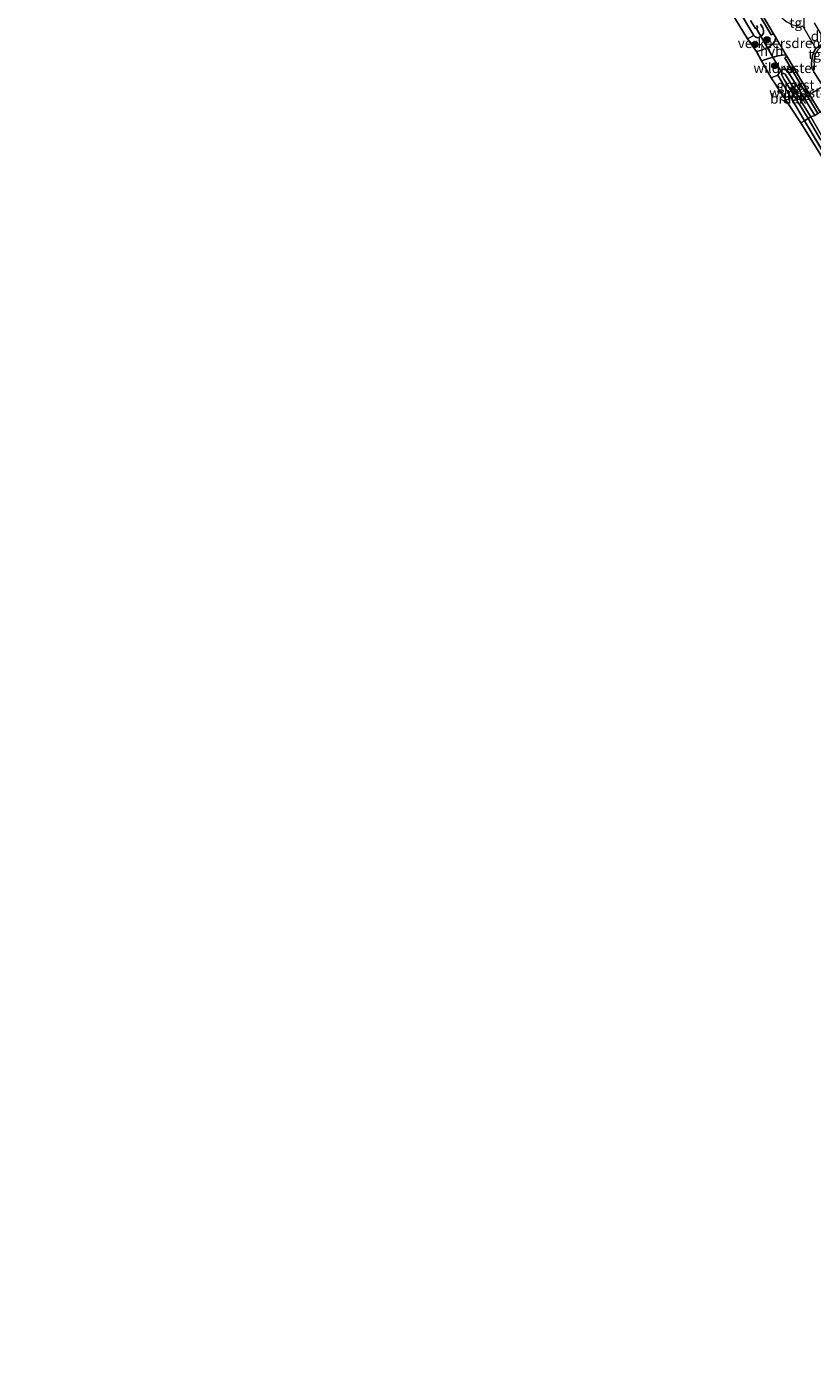
# Model space of a CAD drawing. Units: metres. Extents: x 213204 to 220004, y 487980 to 493750.
# Drawn here: x 213521 to 213720, y 492050 to 492388 of the extents above; entities that cross this region are included whole.
import ezdxf
from ezdxf.enums import TextEntityAlignment as Align

# ---------------------------------------------------------------- set-up
doc = ezdxf.new("R2010")
doc.units = ezdxf.units.M
doc.linetypes.add('IE-TERREINAFSCHEIDING', pattern=[10, 8, -2])
doc.layers.get('0').update_dxf_attribs({"lineweight": 25})
for name, color, linetype, lineweight in [('B-ME-GR-BOOM-S-B1', 93, 'Continuous', 18), ('B-ME-GW-INSTEEKWATERGANG-L-B1', 10, 'Continuous', 25), ('B-ME-IE-GRASLAND-GV-B6', 93, 'Continuous', 18), ('B-ME-IE-GRONDWERKLIJN-GROND_INGERICHT-GV-B6', 253, 'Continuous', 18), ('B-ME-IE-GRONDWERKLIJN-GROND_NIETINGERICHT-GV-B6', 253, 'Continuous', 18), ('B-ME-IE-HULPGEOMETRIE-L-B1', 53, 'Continuous', 18), ('B-ME-IE-TERREINAFSCHEIDING-RASTERHEKWERK-L-B1', 8, 'IE-TERREINAFSCHEIDING', 18), ('B-ME-KG-KADASTRAAL-OPNAMEDTMGRENS-L-B1', 10, 'Continuous', 25), ('B-ME-KW-DUIKER-L-B1', 10, 'Continuous', 25), ('B-ME-OG-WATER-GV-B6', 153, 'Continuous', 18), ('B-ME-VH-DREMPEL-GV-B6', 8, 'Continuous', 18), ('B-ME-VH-VERH_SOORT-BITUMEN-GV-B6', 8, 'IE-TERREINAFSCHEIDING-NATUURLIJK-HOUTWAL', 18), ('B-ME-VH-VERH_SOORT-GV-B6', 8, 'Continuous', 18), ('B-ME-VH-VERH_SOORT-HALF_VERHARDING-GV-B6', 8, 'IE-TERREINAFSCHEIDING-NATUURLIJK-HOUTWAL', 18), ('B-ME-VH-VERH_SOORT-TEGELS-GV-B6', 8, 'Continuous', 18), ('B-ME-VW-MARKERING-DRIEHOEK-L-B1', 7, 'VW-HAAIETAND70-R-B', 18), ('B-ME-VW-MEUBILAIR_WEGMEUBILAIR-RONA-S-B1', 8, 'Continuous', 18)]:
    doc.layers.add(name, color=color, linetype=linetype, lineweight=lineweight)
doc.styles.add('NLCS-ISO', font='NLCS-ISO.TTF')
doc.linetypes.add('IE-TERREINAFSCHEIDING-NATUURLIJK-HOUTWAL', pattern='A,7,-1.5,[67,NLCS.SHX,S=0.75,R=45,X=0,Y=0],-1.5,7,-1.5,[70,NLCS.SHX,S=0.75,R=0,X=0,Y=0],-1.5', length=20)
doc.linetypes.add('VW-HAAIETAND70-R-B', pattern='A,0,-0.5,[153,NLCS.SHX,S=1,R=180,X=-0.375,Y=0],-0.5', length=1)

# ---------------------------------------------------------------- blocks, each defined once
blk = doc.blocks.new('wegwijzer')
for q in [(-0.53, -0.53), (0, 0.75), (0.53, -0.53)]:
    blk.add_line((0, 0), q)
blk.add_circle((0, 0), 0.75)
blk = doc.blocks.new('boom')
blk.add_hatch(color=256).paths.add_polyline_path([(-0.75, 0, 1), (0.75, 0, 1)])
blk.add_circle((0, 0), 0.75)

msp = doc.modelspace()

# ---------------------------------------------------------------- linework, layer by layer
at = {"layer": 'B-ME-GW-INSTEEKWATERGANG-L-B1'}
for points in [[(213707.138, 492388.232, 3.389), (213707.705, 492387.284, 3.389), (213707.915, 492386.637, 3.397), (213707.869, 492385.957, 3.393), (213707.482, 492385.332, 3.393), (213706.88, 492384.945, 3.349), (213706.459, 492384.81, 3.332), (213705.8, 492385.053, 3.304), (213705.398, 492385.348, 3.251)], [(213713.687, 492376.596, 3.369), (213712.98, 492376.79, 3.373), (213712.482, 492376.57, 3.357), (213711.96, 492376.051, 3.328), (213711.488, 492375.277, 3.19)]]:
    msp.add_polyline3d(points, dxfattribs=at)
at = {"layer": 'B-ME-IE-GRASLAND-GV-B6'}
for points in [[(213707.138, 492388.232, 3.389), (213707.705, 492387.284, 3.389), (213707.915, 492386.637, 3.397), (213707.869, 492385.957, 3.393), (213707.482, 492385.332, 3.393), (213706.88, 492384.945, 3.349), (213706.459, 492384.81, 3.332), (213705.8, 492385.053, 3.304), (213705.398, 492385.348, 3.251), (213701.548, 492391.831, 3.207)], [(213707.004, 492390.24, 3.51), (213709.817, 492385.502, 3.489), (213710.401, 492385.802, 3.52), (213710.965, 492384.85, 3.518), (213710.931, 492384.655, 3.381), (213710.718, 492383.94, 3.406), (213710.166, 492383.179, 3.41), (213709.379, 492382.58, 3.414), (213707.498, 492381.657, 3.365), (213706.073, 492381.283, 3.357), (213703.85, 492384.535, 3.251), (213705.398, 492385.348, 3.251), (213705.8, 492385.053, 3.304), (213706.459, 492384.81, 3.332), (213706.88, 492384.945, 3.349), (213707.482, 492385.332, 3.393), (213707.869, 492385.957, 3.393), (213707.915, 492386.637, 3.397), (213707.705, 492387.284, 3.389), (213707.138, 492388.232, 3.389)], [(213704.544, 492389.135, 2.739), (213705.829, 492387.106, 2.743), (213706.113, 492387.121, 2.743), (213706.357, 492387.306, 2.743), (213706.328, 492387.544, 2.743), (213706.107, 492387.895, 2.743)], [(213721.696, 492365.578, 3.42), (213720.916, 492365.045, 3.328), (213716.218, 492372.8, 3.357), (213714.107, 492376.105, 3.369), (213713.687, 492376.596, 3.369), (213712.98, 492376.79, 3.373), (213712.482, 492376.57, 3.357), (213711.96, 492376.051, 3.328), (213711.488, 492375.277, 3.19), (213709.814, 492374.63, 3.19), (213707.413, 492378.933, 3.381), (213709.151, 492379.528, 3.406), (213711.575, 492380.228, 3.422), (213712.681, 492380.337, 3.422), (213713.48, 492380.42, 3.387), (213713.584, 492380.43, 3.508), (213713.778, 492380.101, 3.507), (213713.247, 492379.712, 3.511), (213717.02, 492373.424, 3.535), (213718.976, 492370.122, 3.443), (213721.696, 492365.578, 3.42)], [(213713.687, 492376.596, 3.369), (213714.107, 492376.105, 3.369), (213716.218, 492372.8, 3.357), (213720.916, 492365.045, 3.328), (213719.877, 492364.711, 2.687), (213717.998, 492367.733, 2.715), (213715.132, 492372.603, 2.691), (213713.35, 492375.57, 2.695), (213712.894, 492375.83, 2.695), (213712.586, 492375.72, 2.695), (213712.441, 492375.481, 2.695), (213712.601, 492375.098, 2.695), (213713.112, 492374.249, 2.695), (213716.312, 492368.935, 2.678), (213719.193, 492364.321, 2.67), (213718.29, 492363.739, 3.194), (213714.992, 492369.373, 3.194), (213711.488, 492375.277, 3.19), (213711.96, 492376.051, 3.328), (213712.482, 492376.57, 3.357), (213712.98, 492376.79, 3.373), (213713.687, 492376.596, 3.369)], [(213722.89, 492359.427, 2.673), (213719.877, 492364.711, 2.687), (213720.916, 492365.045, 3.328)], [(213723.442, 492355.075, 3.195), (213718.29, 492363.739, 3.194), (213719.193, 492364.321, 2.67), (213722.438, 492358.835, 2.649)]]:
    msp.add_polyline3d(points, dxfattribs=at)
at = {"layer": 'B-ME-IE-GRONDWERKLIJN-GROND_INGERICHT-GV-B6'}
msp.add_polyline3d([(213701.548, 492391.831, 3.207), (213705.398, 492385.348, 3.251), (213703.85, 492384.535, 3.251), (213674.263, 492433.026, 3.454)], dxfattribs=at)
at = {"layer": 'B-ME-IE-GRONDWERKLIJN-GROND_NIETINGERICHT-GV-B6'}
for points in [[(213717.375, 492363.185, 3.109), (213709.814, 492374.63, 3.19), (213711.488, 492375.277, 3.19), (213714.992, 492369.373, 3.194), (213718.29, 492363.739, 3.194), (213717.375, 492363.185, 3.109)], [(213717.375, 492363.185, 3.109), (213718.29, 492363.739, 3.194), (213723.442, 492355.075, 3.195), (213730.858, 492342.723, 3.204), (213739.152, 492328.828, 3.204), (213747.831, 492314.308, 3.199), (213759.013, 492295.451, 3.321), (213767.317, 492281.543, 3.37), (213776.117, 492266.706, 3.365), (213785.704, 492250.687, 3.317), (213795.633, 492234.294, 3.317), (213802.286, 492223.22, 3.341), (213805.139, 492218.601, 3.481), (213805.511, 492217.998, 3.499), (213804.192, 492217.111, 3.499), (213800.158, 492224.842, 3.365), (213779.901, 492259.447, 3.248), (213770.744, 492275.065, 3.276), (213752.25, 492306.019, 3.252), (213738.162, 492329.656, 3.159), (213717.375, 492363.185, 3.109)]]:
    msp.add_polyline3d(points, dxfattribs=at)
at = {"layer": 'B-ME-IE-HULPGEOMETRIE-L-B1'}
msp.add_polyline3d([(213717.375, 492363.185, 3.109), (213718.29, 492363.739, 3.194), (213719.193, 492364.321, 2.67), (213719.877, 492364.711, 2.687), (213720.916, 492365.045, 3.328), (213721.696, 492365.578, 3.42), (213722.236, 492365.947, 3.43), (213723.871, 492366.92, 3.418), (213725.842, 492367.571, 3.446), (213726.349, 492367.835, 3.461), (213730.828, 492370.171, 3.765), (213731.509, 492370.526, 3.822), (213732.144, 492370.97, 3.902), (213734.328, 492372.982, 3.913), (213734.937, 492373.306, 3.946), (213737.721, 492374.322, 3.848), (213738.038, 492374.415, 3.817), (213738.7207, 492374.754, 3.763), (213743.446, 492377.102, 3.418), (213744.83, 492377.002, 2.76), (213745.599, 492377.997, 3.133), (213746.126, 492378.546, 3.064)], dxfattribs=at)
at = {"layer": 'B-ME-IE-TERREINAFSCHEIDING-RASTERHEKWERK-L-B1'}
for p, q in [((213709.814, 492374.63, 3.19), (213711.488, 492375.277, 3.19)), ((213713.687, 492376.596, 3.369), (213713.0657, 492377.5941, 3.4568))]:
    msp.add_line(p, q, dxfattribs=at)
for points in [[(213630.01, 492512.233, 3.332), (213634.291, 492505.038, 3.332), (213642.378, 492491.205, 3.336), (213652.642, 492473.629, 3.475), (213661.979, 492457.795, 3.536), (213671.811, 492441.391, 3.576), (213679.529, 492428.503, 3.523), (213686.743, 492416.407, 3.357), (213690.746, 492409.704, 3.207), (213696.836, 492399.686, 3.198), (213701.548, 492391.831, 3.207), (213705.398, 492385.348, 3.251)], [(213711.488, 492375.277, 3.19), (213714.992, 492369.373, 3.194), (213718.29, 492363.739, 3.194)], [(213720.916, 492365.045, 3.328), (213716.218, 492372.8, 3.357), (213714.107, 492376.105, 3.369), (213713.687, 492376.596, 3.369)], [(213718.29, 492363.739, 3.194), (213723.442, 492355.075, 3.195), (213730.858, 492342.723, 3.204), (213739.152, 492328.828, 3.204), (213747.831, 492314.308, 3.199), (213759.013, 492295.451, 3.321), (213767.317, 492281.543, 3.37), (213776.117, 492266.706, 3.365), (213785.704, 492250.687, 3.317), (213795.633, 492234.294, 3.317), (213802.286, 492223.22, 3.341), (213805.139, 492218.601, 3.481), (213805.511, 492217.998, 3.499)]]:
    msp.add_polyline3d(points, dxfattribs=at)
at = {"layer": 'B-ME-KG-KADASTRAAL-OPNAMEDTMGRENS-L-B1'}
for points in [[(213717.375, 492363.185, 3.109), (213709.814, 492374.63, 3.19), (213707.413, 492378.933, 3.381), (213706.073, 492381.283, 3.357), (213703.85, 492384.535, 3.251), (213674.263, 492433.026, 3.454), (213636.055, 492497.443, 3.162), (213600.37, 492557.233, 3.137), (213577.442, 492594.36, 3.137), (213574.835, 492599.98, 3.377), (213573.644, 492602.096, 3.377), (213572.752, 492603.938, 3.519), (213571.37, 492605.776, 3.215), (213561.735, 492622.945, 3.324), (213539.299, 492661.756, 3.361), (213536.463, 492664.62, 3.414), (213534.715, 492667.844, 3.495), (213529.156, 492676.107, 3.016), (213523.16, 492684.156, 2.979), (213521.064, 492686.977, 2.923)], [(213890.588, 492050.247, 3.706), (213876.822, 492070.073, 3.576), (213874.807, 492083.466, 3.653), (213873.913, 492085.744, 3.742), (213871.492, 492098.364, 3.645), (213867.803, 492110.124, 3.641), (213855.53, 492131.652, 3.957), (213832.967, 492169.347, 3.556), (213817.795, 492193.996, 3.608), (213815.752, 492197.536, 3.531), (213813.233, 492202.036, 3.596), (213804.192, 492217.111, 3.499), (213800.158, 492224.842, 3.365), (213779.901, 492259.447, 3.248), (213770.744, 492275.065, 3.276), (213752.25, 492306.019, 3.252), (213738.162, 492329.656, 3.159), (213717.375, 492363.185, 3.109)]]:
    msp.add_polyline3d(points, dxfattribs=at)
at = {"layer": 'B-ME-KW-DUIKER-L-B1'}
msp.add_line((213706.035, 492387.252, 2.743), (213712.745, 492375.459, 2.695), dxfattribs=at)
at = {"layer": 'B-ME-OG-WATER-GV-B6'}
for points in [[(213706.107, 492387.895, 2.743), (213706.328, 492387.544, 2.743), (213706.357, 492387.306, 2.743), (213706.113, 492387.121, 2.743), (213705.829, 492387.106, 2.743), (213704.544, 492389.135, 2.739)], [(213719.877, 492364.711, 2.687), (213719.193, 492364.321, 2.67), (213716.312, 492368.935, 2.678), (213713.112, 492374.249, 2.695), (213712.601, 492375.098, 2.695), (213712.441, 492375.481, 2.695), (213712.586, 492375.72, 2.695), (213712.894, 492375.83, 2.695), (213713.35, 492375.57, 2.695), (213715.132, 492372.603, 2.691), (213717.998, 492367.733, 2.715), (213719.877, 492364.711, 2.687)], [(213722.438, 492358.835, 2.649), (213719.193, 492364.321, 2.67), (213719.877, 492364.711, 2.687)], [(213719.877, 492364.711, 2.687), (213722.89, 492359.427, 2.673)]]:
    msp.add_polyline3d(points, dxfattribs=at)
at = {"layer": 'B-ME-VH-DREMPEL-GV-B6'}
msp.add_polyline3d([(213719.597, 492370.426, 3.376), (213718.183, 492372.85, 3.486), (213711.08, 492384.741, 3.542), (213707.737, 492390.399, 3.542), (213705.623, 492393.887, 3.38), (213708.88, 492395.828, 3.516), (213711, 492392.295, 3.579), (213712.284, 492390.197, 3.57), (213712.821, 492389.582, 3.584), (213713.771, 492388.811, 3.674), (213715.273, 492388.064, 3.724), (213716.186, 492387.895, 3.744), (213717.487, 492387.705, 3.776), (213717.812, 492387.733, 3.789), (213721.097, 492382.122, 3.822), (213720.656, 492381.318, 3.811), (213720.251, 492380.304, 3.762), (213720.074, 492379.24, 3.76), (213719.992, 492378.179, 3.725), (213720.065, 492377.193, 3.607), (213721.425, 492374.805, 3.607), (213722.919, 492372.394, 3.565), (213719.597, 492370.426, 3.376)], dxfattribs=at)
at = {"layer": 'B-ME-VH-VERH_SOORT-BITUMEN-GV-B6'}
msp.add_polyline3d([(213720.724, 492388.541, 3.85), (213721.696, 492386.94, 3.809), (213723.614, 492383.748, 3.851), (213722.746, 492383.19, 3.851), (213721.13, 492382.072, 3.748), (213720.705, 492381.294, 3.707), (213720.277, 492380.222, 3.673), (213720.128, 492379.144, 3.629), (213720.054, 492378.165, 3.598), (213720.141, 492377.191, 3.579), (213720.41, 492376.61, 3.585), (213720.736, 492376.012, 3.573), (213721.506, 492374.774, 3.537), (213722.894, 492372.532, 3.46), (213725.842, 492367.571, 3.446), (213723.871, 492366.92, 3.418), (213722.236, 492365.947, 3.43), (213719.486, 492370.52, 3.444), (213717.616, 492373.714, 3.554), (213713.778, 492380.101, 3.507), (213713.584, 492380.43, 3.508), (213710.965, 492384.85, 3.518), (213710.401, 492385.802, 3.52), (213707.612, 492390.5, 3.506)], dxfattribs=at)
at = {"layer": 'B-ME-VH-VERH_SOORT-GV-B6'}
for points in [[(213634.169, 492512.558, 3.319), (213634.691, 492512.858, 3.324), (213645.032, 492495.273, 3.287), (213657.101, 492475.217, 3.338), (213664.329, 492463.094, 3.353), (213678.299, 492439.661, 3.36), (213690.751, 492418.698, 3.385), (213703.294, 492397.658, 3.404), (213705.563, 492393.894, 3.438), (213707.612, 492390.5, 3.506), (213710.401, 492385.802, 3.52), (213709.817, 492385.502, 3.489), (213707.004, 492390.24, 3.51), (213705.042, 492393.573, 3.419), (213702.82, 492397.284, 3.376), (213690.307, 492418.294, 3.351), (213677.719, 492439.391, 3.331), (213663.768, 492462.777, 3.332), (213656.502, 492474.962, 3.311), (213644.569, 492494.8, 3.277), (213634.169, 492512.558, 3.319)], [(213721.696, 492365.578, 3.42), (213718.976, 492370.122, 3.443), (213717.02, 492373.424, 3.535), (213713.247, 492379.712, 3.511), (213713.778, 492380.101, 3.507), (213717.616, 492373.714, 3.554), (213719.486, 492370.52, 3.444), (213722.236, 492365.947, 3.43), (213721.696, 492365.578, 3.42)]]:
    msp.add_polyline3d(points, dxfattribs=at)
at = {"layer": 'B-ME-VH-VERH_SOORT-HALF_VERHARDING-GV-B6'}
msp.add_polyline3d([(213706.073, 492381.283, 3.357), (213707.498, 492381.657, 3.365), (213709.379, 492382.58, 3.414), (213710.166, 492383.179, 3.41), (213710.718, 492383.94, 3.406), (213710.931, 492384.655, 3.381), (213710.965, 492384.85, 3.518), (213713.584, 492380.43, 3.508), (213713.48, 492380.42, 3.387), (213712.681, 492380.337, 3.422), (213711.575, 492380.228, 3.422), (213709.151, 492379.528, 3.406), (213707.413, 492378.933, 3.381), (213706.073, 492381.283, 3.357)], dxfattribs=at)
at = {"layer": 'B-ME-VH-VERH_SOORT-TEGELS-GV-B6'}
msp.add_polyline3d([(213723.843, 492383.371, 3.849), (213723.139, 492382.997, 3.853), (213722.266, 492382.343, 3.849), (213721.545, 492381.607, 3.822), (213721.099, 492380.819, 3.818), (213720.826, 492379.998, 3.75), (213720.641, 492379.072, 3.695), (213720.686, 492377.598, 3.651), (213720.698, 492376.752, 3.585), (213720.41, 492376.61, 3.585), (213720.141, 492377.191, 3.579), (213720.054, 492378.165, 3.598), (213720.128, 492379.144, 3.629), (213720.277, 492380.222, 3.673), (213720.705, 492381.294, 3.707), (213721.13, 492382.072, 3.748), (213722.746, 492383.19, 3.851), (213723.614, 492383.748, 3.851), (213723.843, 492383.371, 3.849)], dxfattribs=at)

# ---------------------------------------------------------------- block references
at = {"layer": 'B-ME-GR-BOOM-S-B1', "rotation": 90}
for p in [(213705.679, 492383.027, 3.357), (213708.753, 492384.308, 3.43), (213710.72, 492377.657, 3.442)]:
    msp.add_blockref('boom', p, dxfattribs=at)
at = {"layer": 'B-ME-VW-MEUBILAIR_WEGMEUBILAIR-RONA-S-B1', "rotation": 90}
msp.add_blockref('wegwijzer', (213714.695, 492376.64, 3.426), dxfattribs=at)

# ---------------------------------------------------------------- texts
at = {"layer": 'B-ME-IE-GRASLAND-GV-B6', "ltscale": 0.2, "style": 'NLCS-ISO'}
for p in [(213714.5545, 492372.7375), (213716.202, 492370.2645)]:
    msp.add_text('gras', height=2.5, dxfattribs=at).set_placement(p, align=Align.MIDDLE_CENTER)
at = {"layer": 'B-ME-IE-GRONDWERKLIJN-GROND_NIETINGERICHT-GV-B6', "ltscale": 0.2, "style": 'NLCS-ISO'}
msp.add_text('braak', height=2.5, dxfattribs=at).set_placement((213714.1518, 492369.34578), align=Align.MIDDLE_CENTER)
at = {"layer": 'B-ME-IE-TERREINAFSCHEIDING-RASTERHEKWERK-L-B1', "ltscale": 0.2, "style": 'NLCS-ISO'}
for p in [(213713.37635, 492377.09505), (213717.36649, 492370.86504)]:
    msp.add_text('wildraster', height=2.5, dxfattribs=at).set_placement(p, align=Align.MIDDLE_CENTER)
at = {"layer": 'B-ME-OG-WATER-GV-B6', "ltscale": 0.2, "style": 'NLCS-ISO'}
msp.add_text('sloot', height=2.5, dxfattribs=at).set_placement((213716.13655, 492370.07731), align=Align.MIDDLE_CENTER)
at = {"layer": 'B-ME-VH-DREMPEL-GV-B6', "ltscale": 0.2, "style": 'NLCS-ISO'}
msp.add_text('verkeersdrempel', height=2.5, dxfattribs=at).set_placement((213714.88029, 492383.42787), align=Align.MIDDLE_CENTER)
at = {"layer": 'B-ME-VH-VERH_SOORT-GV-B6', "ltscale": 0.2, "style": 'NLCS-ISO'}
msp.add_text('grst', height=2.5, dxfattribs=at).set_placement((213717.74112, 492372.83681), align=Align.MIDDLE_CENTER)
at = {"layer": 'B-ME-VH-VERH_SOORT-HALF_VERHARDING-GV-B6', "ltscale": 0.2, "style": 'NLCS-ISO'}
msp.add_text('hvh', height=2.5, dxfattribs=at).set_placement((213709.94333, 492381.43934), align=Align.MIDDLE_CENTER)
at = {"layer": 'B-ME-VH-VERH_SOORT-TEGELS-GV-B6', "ltscale": 0.2, "style": 'NLCS-ISO'}
for p in [(213716.52994, 492388.56986), (213721.31029, 492380.5362)]:
    msp.add_text('tgl', height=2.5, dxfattribs=at).set_placement(p, align=Align.MIDDLE_CENTER)
at = {"layer": 'B-ME-VW-MARKERING-DRIEHOEK-L-B1', "ltscale": 0.2, "style": 'NLCS-ISO'}
msp.add_text('dm', height=2.5, dxfattribs=at).set_placement((213722.4955, 492385.227), align=Align.MIDDLE_CENTER)

doc.saveas('drawing.dxf')
